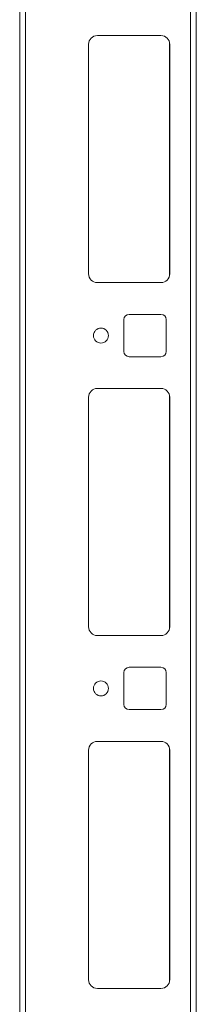
# Model space of a CAD drawing. Units: millimetres. Extents: x -8 to 11573, y 72 to 11699.
# Drawn here: x 7290 to 7340, y 2692 to 2971 of the extents above; entities that cross this region are included whole.
import ezdxf

# ---------------------------------------------------------------- set-up
doc = ezdxf.new("R2010")
doc.units = ezdxf.units.MM

msp = doc.modelspace()

# ---------------------------------------------------------------- linework, layer by layer
at = {"color": 7, "linetype": 'Continuous', "lineweight": 15}
for p, q in [((7289.97, 3181.45), (7289.97, 1281.45)), ((7338.37, 3181.45), (7338.37, 1281.45)), ((7339.97, 1281.45), (7339.97, 3181.45)), ((7291.57, 1313.95), (7291.57, 3148.95)), ((7329.97, 2966.45), (7311.97, 2966.45)), ((7309.47, 2963.95), (7309.47, 2898.95)), ((7309.48, 2964.17), (7309.48, 2898.73)), ((7332.47, 2898.95), (7332.47, 2963.95)), ((7311.97, 2896.45), (7329.97, 2896.45)), ((7319.47, 2885.95), (7319.47, 2876.95)), ((7329.97, 2887.45), (7320.97, 2887.45)), ((7331.47, 2876.95), (7331.47, 2885.95)), ((7320.97, 2875.45), (7329.97, 2875.45)), ((7329.97, 2866.45), (7311.97, 2866.45)), ((7309.47, 2863.95), (7309.47, 2798.95)), ((7309.48, 2864.17), (7309.48, 2798.73)), ((7332.47, 2798.95), (7332.47, 2863.95)), ((7311.97, 2796.45), (7329.97, 2796.45)), ((7329.97, 2787.45), (7320.97, 2787.45)), ((7319.47, 2785.95), (7319.47, 2776.95)), ((7331.47, 2776.95), (7331.47, 2785.95)), ((7320.97, 2775.45), (7329.97, 2775.45)), ((7329.97, 2766.45), (7311.97, 2766.45)), ((7309.47, 2763.95), (7309.47, 2698.95)), ((7309.48, 2764.17), (7309.48, 2698.73)), ((7332.47, 2698.95), (7332.47, 2763.95)), ((7311.97, 2696.45), (7329.97, 2696.45))]:
    msp.add_line(p, q, dxfattribs=at)
at = {"color": 8, "linetype": 'Continuous', "lineweight": 15}
for p, q in [((7332.37, 2964.65), (7332.37, 2898.25)), ((7332.37, 2864.65), (7332.37, 2798.25)), ((7332.37, 2764.65), (7332.37, 2698.25))]:
    msp.add_line(p, q, dxfattribs=at)
at = {"color": 7, "linetype": 'Continuous', "lineweight": 15}
for centre in [(7312.97, 2881.45), (7312.97, 2781.45)]:
    msp.add_circle(centre, 2.12, dxfattribs=at)
for centre, radius, start, end in [((7311.97, 2963.95), 2.5, 90, 180), ((7329.97, 2963.95), 2.5, 0, 90), ((7311.97, 2898.95), 2.5, 180, 270), ((7329.97, 2898.95), 2.5, 270, 0), ((7320.97, 2885.95), 1.5, 90, 180), ((7329.97, 2885.95), 1.5, 0, 90), ((7320.97, 2876.95), 1.5, 180, 270), ((7329.97, 2876.95), 1.5, 270, 0), ((7311.97, 2863.95), 2.5, 90, 180), ((7329.97, 2863.95), 2.5, 0, 90), ((7311.97, 2798.95), 2.5, 180, 270), ((7329.97, 2798.95), 2.5, 270, 0), ((7320.97, 2785.95), 1.5, 90, 180), ((7329.97, 2785.95), 1.5, 0, 90), ((7320.97, 2776.95), 1.5, 180, 270), ((7329.97, 2776.95), 1.5, 270, 0), ((7311.97, 2763.95), 2.5, 90, 180), ((7329.97, 2763.95), 2.5, 0, 90), ((7311.97, 2698.95), 2.5, 180, 270), ((7329.97, 2698.95), 2.5, 270, 0)]:
    msp.add_arc(centre, radius, start, end, dxfattribs=at)

doc.saveas('drawing.dxf')
